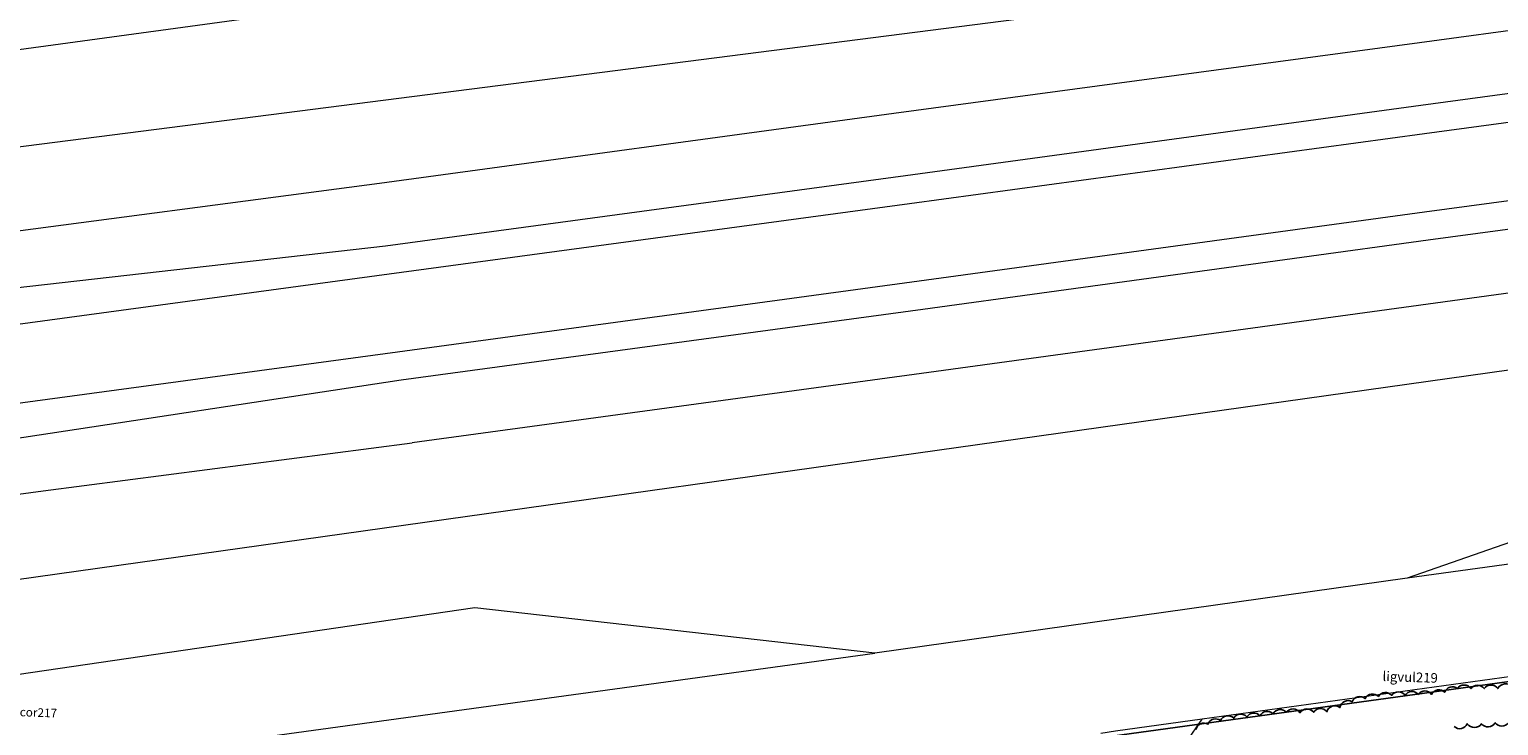
# Model space of a CAD drawing. Units: inches. Extents: x -1494151 to -743114, y -2081875 to -1037598.
# Drawn here: x -747332 to -747276, y -1041295 to -1041268 of the extents above; entities that cross this region are included whole.
import ezdxf

# ---------------------------------------------------------------- set-up
doc = ezdxf.new("R2010")
doc.units = ezdxf.units.IN
doc.header["$MEASUREMENT"] = 0
for name, color, linetype in [('Jehličnany', 120, 'Continuous'), ('Listnaté keře', 30, 'Continuous'), ('Listnaté stromy', 82, 'Continuous')]:
    doc.layers.add(name, color=color, linetype=linetype)
for name, color, linetype, lineweight in [('parcely_5_2015', 7, 'Continuous', 0), ('ulice_2013', 7, 'Continuous', 0), ('vnitřní kresba_2014', 7, 'Continuous', 0)]:
    doc.layers.add(name, color=color, linetype=linetype, lineweight=lineweight)

# ---------------------------------------------------------------- blocks, each defined once
blk = doc.blocks.new('atribut-jehličnan')
at = {"layer": 'Jehličnany'}
blk.add_attdef('ATRIBUT-JEHLIČNAN', (0.107, 0.293), '', height=0.3, dxfattribs=at)
blk = doc.blocks.new('614')
blk.add_lwpolyline([(0.154, 0.476), (0.404, 0.294), (0.5, 0), (0.404, -0.294), (0.154, -0.476), (-0.154, -0.476), (-0.404, -0.294), (-0.5, 0), (-0.404, 0.294), (-0.154, 0.476), (0.154, 0.476)])
blk = doc.blocks.new('listnatý strom')
at = {"layer": 'Listnaté stromy', "linetype": 'Continuous'}
for p, q in [((-0.425, 0.5), (-0.33, 0.795)), ((-0.33, 0.795), (-0.08, 0.975)), ((-0.08, 0.975), (0.228, 0.975)), ((0.228, 0.975), (0.48, 0.795)), ((0.48, 0.795), (0.58, 0.503)), ((-0.925, 0), (-0.825, 0.3)), ((-0.825, -0.3), (-0.925, 0)), ((-0.825, 0.3), (-0.575, 0.475)), ((-0.575, 0.475), (-0.425, 0.5)), ((0.58, 0.503), (0.72, 0.478)), ((0.72, 0.478), (0.985, 0.295)), ((1.075, 0), (0.975, -0.3)), ((0.985, 0.295), (1.075, 0)), ((-0.575, -0.475), (-0.825, -0.3)), ((-0.425, -0.5), (-0.575, -0.475)), ((-0.325, -0.8), (-0.425, -0.5)), ((0.575, -0.5), (0.475, -0.8)), ((0.725, -0.475), (0.575, -0.5)), ((0.975, -0.3), (0.725, -0.475)), ((-0.075, -0.975), (-0.325, -0.8)), ((0.225, -0.975), (-0.075, -0.975)), ((0.475, -0.8), (0.225, -0.975))]:
    blk.add_line(p, q, dxfattribs=at)
blk.add_point((0.077, 0), dxfattribs=at)
at = {"layer": 'Listnaté stromy', "color": 3, "linetype": 'Continuous', "xscale": 0.5, "yscale": 0.5}
blk.add_blockref('614', (0.077, 0), dxfattribs=at)
blk = doc.blocks.new('listnatý strom s atributem')
at = {"layer": 'Listnaté stromy'}
blk.add_blockref('listnatý strom', (-0.327, 0), dxfattribs=at)
blk.add_attdef('NÁZEV', (0.393, 0.478), '', height=0.3, dxfattribs=at)

msp = doc.modelspace()

# ---------------------------------------------------------------- linework, layer by layer
at = {"layer": 'Listnaté keře'}
for points in [[(-747275.363, -1041293.542, 0.520567), (-747275.908, -1041293.622, 0.520567), (-747275.908, -1041293.622, 0.520567), (-747276.432, -1041293.622, 0.520567), (-747276.432, -1041293.622, 0.520567), (-747276.937, -1041293.622, 0.520567), (-747276.937, -1041293.622, 0.520567), (-747277.462, -1041293.622, 0.520567), (-747277.462, -1041293.622, 0.520567), (-747277.946, -1041293.763, 0.520567), (-747277.946, -1041293.763, 0.520567), (-747278.451, -1041293.844, 0.520567), (-747278.451, -1041293.844, 0.520567), (-747278.955, -1041293.844, 0.520567), (-747278.955, -1041293.844, 0.520567), (-747279.46, -1041293.884, 0.520567), (-747279.46, -1041293.884, 0.520567), (-747279.985, -1041293.884, 0.520567), (-747279.985, -1041293.884, 0.520567), (-747280.489, -1041293.925, 0.520567), (-747280.489, -1041293.925, 0.520567), (-747280.994, -1041294.005, 0.520567), (-747280.994, -1041294.005, 0.520567), (-747281.498, -1041294.126, 0.520567), (-747281.498, -1041294.126, 0.520567), (-747281.963, -1041294.348, 0.520567), (-747281.963, -1041294.348, 0.520567), (-747282.467, -1041294.51, 0.520567), (-747282.467, -1041294.51, 0.520567), (-747282.972, -1041294.53, 0.520567), (-747282.972, -1041294.53, 0.520567), (-747283.497, -1041294.55, 0.520567), (-747283.497, -1041294.55, 0.520567), (-747284.021, -1041294.53, 0.520567), (-747284.021, -1041294.53, 0.520567), (-747284.526, -1041294.59, 0.520567), (-747284.526, -1041294.59, 0.520567), (-747285.031, -1041294.671, 0.520567), (-747285.031, -1041294.671, 0.520567), (-747285.535, -1041294.711, 0.520567), (-747285.535, -1041294.711, 0.520567), (-747286.04, -1041294.751, 0.520567), (-747286.04, -1041294.751, 0.520567), (-747286.544, -1041294.852, 0.520567), (-747286.544, -1041294.852, 0.520567), (-747287.029, -1041294.993, 0.520567), (-747287.029, -1041294.993, 0.520567), (-747287.493, -1041295.195, 0.520567)], [(-747277.583, -1041295.074, 0.520567), (-747277.078, -1041294.973, 0.520567), (-747277.078, -1041294.973, 0.520567), (-747276.533, -1041294.973, 0.520567), (-747276.533, -1041294.973, 0.520567), (-747276.008, -1041294.933, 0.520567), (-747276.008, -1041294.933, 0.520567), (-747275.504, -1041294.933, 0.520567)]]:
    msp.add_lwpolyline(points, format="xyb", dxfattribs=at)
at = {"layer": 'parcely_5_2015'}
for points in [[(-747048.88, -1041262.87), (-747084.84, -1041267.92), (-747216.7, -1041285.28), (-747219.38, -1041285.62), (-747357.48, -1041304.64), (-747378.25, -1041308.08), (-747393.8, -1041309.86), (-747398.49, -1041310.4), (-747413.88, -1041312.38), (-747415.83, -1041312.63), (-747428.72, -1041314.34), (-747446.01, -1041316.76), (-747446.6, -1041316.84), (-747457.94, -1041318.36), (-747458.54, -1041318.44), (-747462.64, -1041319), (-747465.06, -1041319.33), (-747486.94, -1041322.31)], [(-747357.48, -1041304.64), (-747219.38, -1041285.62), (-747218.72, -1041290.34), (-747220.94, -1041290.73), (-747221.71, -1041290.84), (-747221.75, -1041290.56), (-747229.88, -1041291.69), (-747229.84, -1041291.94), (-747230.65, -1041292.05), (-747230.11, -1041295.48), (-747229.63, -1041295.44), (-747228.99, -1041299.98), (-747220.35, -1041298.79), (-747220.39, -1041298.44), (-747219.86, -1041298.34), (-747220.17, -1041295.53), (-747215.32, -1041294.84), (-747216.7, -1041285.28), (-747084.84, -1041267.92)]]:
    msp.add_lwpolyline(points, dxfattribs=at)
at = {"layer": 'ulice_2013'}
for points in [[(-746821, -1041222), (-746888.16, -1041222.81), (-746947.86, -1041225.62), (-746995.62, -1041229.48), (-747045.84, -1041234.4), (-747104, -1041242), (-747287, -1041267), (-747373.53, -1041278.08)], [(-747072.01, -1041256.17), (-747092.02, -1041258.28), (-747237, -1041276), (-747371.21, -1041294.86)]]:
    msp.add_lwpolyline(points, dxfattribs=at)
at = {"layer": 'vnitřní kresba_2014'}
for p, q in [((-747174.94, -1041275.19), (-747279.38, -1041289.38)), ((-747351, -1041280.32), (-747318.57, -1041276.63)), ((-747350.11, -1041286.66), (-747317.97, -1041281.78)), ((-747331.7, -1041286.04), (-747317.55, -1041284.19)), ((-747279.38, -1041289.38), (-747299.81, -1041292.26)), ((-747347.13, -1041298.75), (-747299.81, -1041292.26)), ((-747271.78, -1041292.66), (-747287.25, -1041294.8))]:
    msp.add_line(p, q, dxfattribs=at)
for points in [[(-747347.57, -1041271.13), (-747230.62, -1041255.18), (-747125.09, -1041240.4)], [(-747174.18, -1041254.62), (-747193.15, -1041257.21), (-747212.91, -1041259.88), (-747222.59, -1041261.2), (-747241.94, -1041263.82), (-747260.04, -1041266.28), (-747278.91, -1041268.84), (-747299.07, -1041271.56), (-747318.81, -1041274.24), (-747334.92, -1041276.37)], [(-747318.57, -1041276.63), (-747298.63, -1041273.93), (-747278.86, -1041271.24), (-747259.55, -1041268.63), (-747241.67, -1041266.19), (-747222.23, -1041263.57), (-747212.46, -1041262.24), (-747192.92, -1041259.58), (-747173.9, -1041257.01)], [(-747494.55, -1041301.64), (-747474.78, -1041298.94), (-747454.86, -1041296.23), (-747435.5, -1041293.59), (-747414.79, -1041290.78), (-747394.25, -1041287.98), (-747375.69, -1041285.48), (-747358.53, -1041283.15), (-747338.73, -1041280.46), (-747318.43, -1041277.71), (-747298.48, -1041275.01), (-747278.72, -1041272.32), (-747259.4, -1041269.71), (-747241.52, -1041267.27), (-747222.09, -1041264.65), (-747212.32, -1041263.32), (-747192.77, -1041260.67), (-747173.75, -1041258.09)], [(-747494.17, -1041304.6), (-747474.44, -1041301.91), (-747454.86, -1041299.23), (-747435.02, -1041296.56), (-747414.78, -1041293.8), (-747394.01, -1041290.98), (-747375.19, -1041288.43), (-747358.19, -1041286.13), (-747338.27, -1041283.43), (-747318.12, -1041280.7), (-747298.11, -1041277.98), (-747278.72, -1041275.33), (-747259.02, -1041272.68), (-747241.33, -1041270.27), (-747221.79, -1041267.63), (-747212.01, -1041266.3), (-747192.45, -1041263.64), (-747173.6, -1041261.1)], [(-747317.97, -1041281.78), (-747297.96, -1041279.06), (-747278.58, -1041276.41), (-747258.87, -1041273.76), (-747241.18, -1041271.35), (-747221.65, -1041268.7), (-747211.87, -1041267.38), (-747192.31, -1041264.72), (-747173.46, -1041262.18)], [(-747173.22, -1041264.55), (-747191.94, -1041267.11), (-747211.58, -1041269.78), (-747221.4, -1041271.11), (-747240.95, -1041273.74), (-747258.66, -1041276.14), (-747278.3, -1041278.84), (-747297.45, -1041281.45), (-747317.55, -1041284.19)], [(-747191.06, -1041273.55), (-747262.69, -1041283.57), (-747279.38, -1041289.38)], [(-747351.52, -1041289.35), (-747345.81, -1041288.34), (-747337.22, -1041286.78), (-747331.7, -1041286.04)], [(-747299.81, -1041292.26), (-747315.15, -1041290.53), (-747344.97, -1041294.88)], [(-747287.25, -1041294.8), (-747290.57, -1041295.26), (-747291.14, -1041295.34)], [(-747287.67, -1041297.39), (-747287.85, -1041295.66), (-747287.25, -1041294.8)]]:
    msp.add_lwpolyline(points, dxfattribs=at)

# ---------------------------------------------------------------- block references
at = {"layer": 'Listnaté keře', "color": 0, "linetype": 'ByBlock'}
ref = msp.add_blockref('atribut-jehličnan', (-747280.48, -1041293.686), dxfattribs=dict(at, xscale=1.235069602022494, yscale=1.235069602022494, zscale=1.235069602022494, rotation=358.0000000008152))
ref.add_attrib('ATRIBUT-JEHLIČNAN', 'ligvul219', (-747280.336, -1041293.329), dxfattribs={"height": 0.3705, "rotation": 358, "oblique": 360})
at = {"layer": 'Listnaté stromy', "color": 0, "linetype": 'ByBlock'}
ref = msp.add_blockref('listnatý strom s atributem', (-747333.484, -1041295.179), dxfattribs=dict(at, xscale=1.104335197329285, yscale=1.104335197329285, zscale=1.104335197329285, rotation=357.999999999209))
ref.add_attrib('NÁZEV', 'tilcor217', (-747333.032, -1041294.667), dxfattribs={"height": 0.3313, "rotation": 358, "oblique": 360})

doc.saveas('drawing.dxf')
